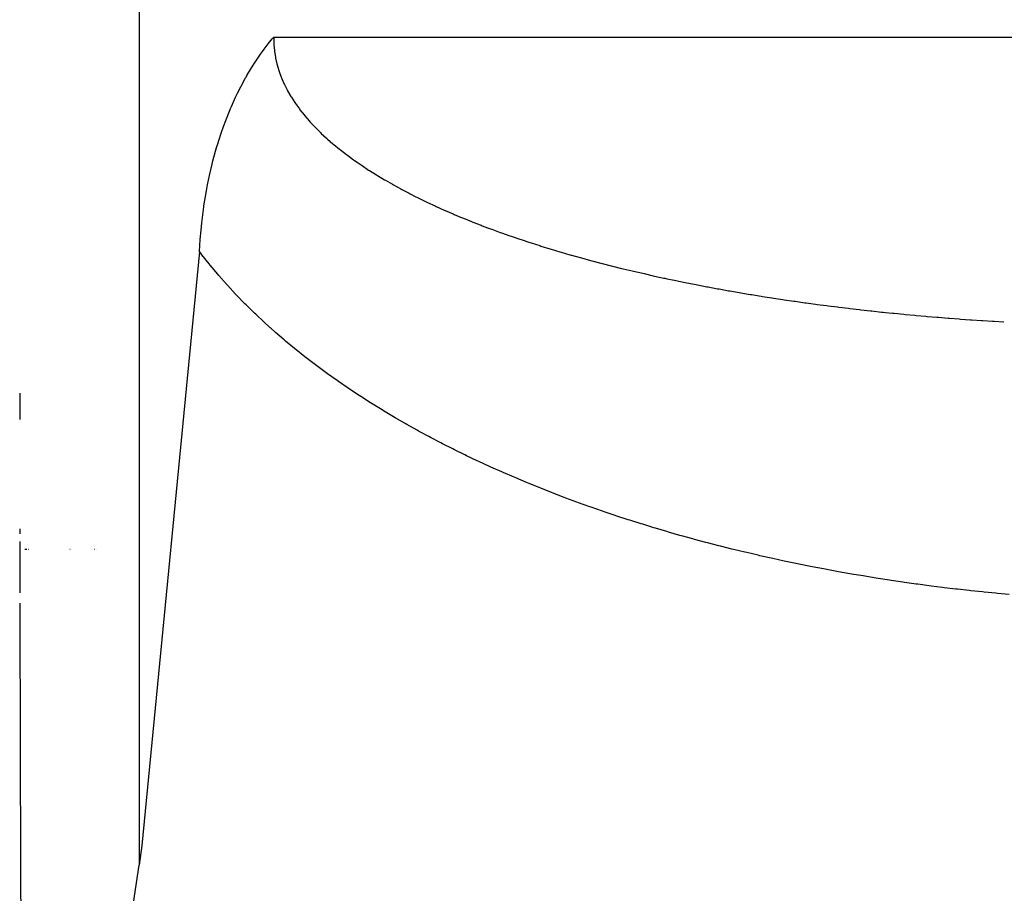
# Model space of a CAD drawing. Units: millimetres. Extents: x -347 to 588, y -376 to 376.
# Drawn here: x 35 to 41, y 270 to 276 of the extents above; entities that cross this region are included whole.
import ezdxf

# ---------------------------------------------------------------- set-up
doc = ezdxf.new("R2010")
doc.units = ezdxf.units.MM
doc.linetypes.add('DASHED', pattern=[9.652, 8.128, -1.524])
doc.layers.add('nevidi', color=4, linetype='DASHED')

msp = doc.modelspace()

# ---------------------------------------------------------------- linework, layer by layer
at = {"color": 2}
for p, q in [((34.6855, 272.1385), (34.6855, 272.1057)), ((34.7331, 272), (34.7196, 272)), ((34.7457, 272), (34.7447, 272)), ((35.0238, 272), (35.0214, 272)), ((35.1899, 272), (35.1874, 272)), ((35.2007, 272), (35.1986, 272))]:
    msp.add_line(p, q, dxfattribs=at)
for points in [[(35.8954, 274.0053), (35.9004, 274.0875), (35.9055, 274.1501), (35.9105, 274.1999), (35.9239, 274.3072), (35.9242, 274.3093), (35.925, 274.3148), (35.9414, 274.4155), (35.9488, 274.4549), (35.9619, 274.5182), (35.9796, 274.5936), (35.9856, 274.6174), (36.0029, 274.6808), (36.0121, 274.7123), (36.0156, 274.724), (36.0409, 274.8026), (36.0563, 274.8467), (36.0717, 274.8882), (36.1016, 274.9624), (36.1043, 274.9687), (36.1105, 274.9831), (36.1382, 275.0443), (36.1513, 275.0716), (36.1732, 275.1149), (36.2057, 275.175), (36.209, 275.1808), (36.2148, 275.191), (36.2455, 275.2425), (36.2653, 275.2738), (36.2825, 275.3), (36.3063, 275.3345), (36.32, 275.3536), (36.3311, 275.3687), (36.3574, 275.4034), (36.3853, 275.4382), (36.3948, 275.4497), (36.395, 275.45)], [(35.8954, 274.0053), (35.5074, 270.0077), (35.488, 269.8763)], [(34.6848, 273.0526), (34.6849, 272.9409), (34.6849, 272.8753)], [(34.6856, 272.0551), (34.6857, 271.9453), (34.6858, 271.8359), (34.6859, 271.7266), (34.686, 271.7087)], [(34.6861, 271.6386), (34.6861, 271.6176), (34.6863, 271.5089), (34.6864, 271.4004), (34.6866, 271.2921), (34.6868, 271.1841), (34.687, 271.0763), (34.6872, 270.9688), (34.6875, 270.8616), (34.6877, 270.7546), (34.688, 270.6479), (34.6883, 270.5414), (34.6886, 270.4352), (34.6889, 270.3293), (34.6893, 270.2237), (34.6896, 270.1183), (34.69, 270.0132), (34.6904, 269.9084), (34.6908, 269.8039), (34.6912, 269.6997), (34.6917, 269.5958)], [(35.4502, 269.6214), (35.488, 269.8763)]]:
    msp.add_lwpolyline(points, dxfattribs=at)
at = {"layer": 'nevidi', "color": 7, "linetype": 'Continuous'}
for p, q in [((35.488, 276.55), (35.488, 269.8763)), ((36.395, 275.45), (85.488, 275.45))]:
    msp.add_line(p, q, dxfattribs=at)
for points in [[(36.395, 275.45), (36.395, 275.4497), (36.3949, 275.4439), (36.3956, 275.4041), (36.3959, 275.3983), (36.3994, 275.3587), (36.3994, 275.3584), (36.4001, 275.3531), (36.4062, 275.3138), (36.4073, 275.3081), (36.4162, 275.269), (36.4176, 275.2634), (36.4291, 275.2246), (36.4309, 275.2191), (36.445, 275.1806), (36.4472, 275.1751), (36.4638, 275.1369), (36.4664, 275.1314), (36.4829, 275.0986), (36.4855, 275.0936), (36.4885, 275.088), (36.5101, 275.0506), (36.5134, 275.0451), (36.5373, 275.0082), (36.541, 275.0027), (36.5671, 274.9664), (36.5712, 274.9609), (36.5994, 274.9253), (36.6038, 274.9199), (36.634, 274.8849), (36.6387, 274.8797), (36.6708, 274.8453), (36.6712, 274.8449), (36.6758, 274.8402), (36.7097, 274.8065), (36.715, 274.8015), (36.7507, 274.7684), (36.7561, 274.7635), (36.7934, 274.7311), (36.7992, 274.7262), (36.8381, 274.6944), (36.844, 274.6897), (36.8845, 274.6585), (36.8907, 274.6538), (36.9326, 274.6232), (36.9389, 274.6187), (36.9625, 274.6023), (36.9822, 274.5887), (36.9889, 274.5842), (37.0334, 274.5549), (37.0401, 274.5506), (37.0857, 274.522), (37.0926, 274.5178), (37.1392, 274.4898), (37.1462, 274.4858), (37.1938, 274.4585), (37.2009, 274.4545), (37.2493, 274.428), (37.2565, 274.4241), (37.3057, 274.3982), (37.3131, 274.3944), (37.3519, 274.3747), (37.3632, 274.3691), (37.3707, 274.3654), (37.4217, 274.3406), (37.4293, 274.337), (37.4811, 274.3128), (37.4888, 274.3093), (37.5413, 274.2856), (37.5491, 274.2822), (37.6023, 274.2591), (37.6102, 274.2557), (37.6641, 274.2332), (37.6722, 274.2299), (37.7269, 274.2078), (37.735, 274.2046), (37.7903, 274.183), (37.7987, 274.1798), (37.8332, 274.1667), (37.8546, 274.1587), (37.8629, 274.1556), (37.9195, 274.1351), (37.9279, 274.132), (37.985, 274.1119), (37.9935, 274.109), (38.0511, 274.0894), (38.0598, 274.0865), (38.1177, 274.0674), (38.1265, 274.0646), (38.1849, 274.0459), (38.1936, 274.0432), (38.2524, 274.025), (38.2612, 274.0224), (38.3205, 274.0046), (38.3293, 274.002), (38.3888, 273.9848), (38.3977, 273.9823), (38.3995, 273.9818), (38.4576, 273.9654), (38.4665, 273.963), (38.5268, 273.9466), (38.5358, 273.9442), (38.5963, 273.9282), (38.6055, 273.9259), (38.6663, 273.9103), (38.6753, 273.9081), (38.7366, 273.8929), (38.7457, 273.8907), (38.8073, 273.8759), (38.8165, 273.8737), (38.8782, 273.8594), (38.8874, 273.8573), (38.9495, 273.8433), (38.9587, 273.8412), (39.0211, 273.8276), (39.0303, 273.8257), (39.0417, 273.8232), (39.0928, 273.8125), (39.1021, 273.8105), (39.1649, 273.7977)], [(37.439, 272.7602), (37.3694, 272.7979), (37.3592, 272.8035), (37.2901, 272.8421), (37.2799, 272.8479), (37.2114, 272.8875), (37.2012, 272.8935), (37.1335, 272.9339), (37.1235, 272.94), (37.0564, 272.9815), (37.0465, 272.9877), (36.9802, 273.0301), (36.9704, 273.0365), (36.9049, 273.0799), (36.8952, 273.0864), (36.8305, 273.1308), (36.8209, 273.1375), (36.7571, 273.1829), (36.7475, 273.1898), (36.6848, 273.2361), (36.6753, 273.2432), (36.6135, 273.2906), (36.6042, 273.2978), (36.5433, 273.3463), (36.5343, 273.3536), (36.4742, 273.4034), (36.4654, 273.4109), (36.4062, 273.462), (36.3975, 273.4696), (36.3393, 273.522), (36.3307, 273.5298), (36.2735, 273.5835), (36.2651, 273.5916), (36.2091, 273.6466), (36.2009, 273.6549), (36.1461, 273.7112), (36.1381, 273.7197), (36.0847, 273.7773), (36.0769, 273.786), (36.025, 273.845), (36.0174, 273.8538), (35.967, 273.9141), (35.9597, 273.9232), (35.911, 273.9849), (35.9039, 273.9941), (35.8954, 274.0053)], [(39.1649, 273.7977), (39.1742, 273.7958), (39.2372, 273.7833), (39.2467, 273.7814), (39.3099, 273.7693), (39.3192, 273.7675), (39.3826, 273.7558), (39.392, 273.7541), (39.4555, 273.7426), (39.4649, 273.741), (39.5285, 273.7299), (39.538, 273.7283), (39.6016, 273.7176), (39.611, 273.716), (39.6748, 273.7057), (39.6843, 273.7042), (39.7481, 273.6942), (39.7495, 273.6939), (39.7577, 273.6927), (39.8215, 273.683), (39.831, 273.6816), (39.895, 273.6722), (39.9046, 273.6709), (39.9685, 273.6618), (39.9782, 273.6605), (40.0423, 273.6518), (40.0517, 273.6505), (40.116, 273.6421), (40.1255, 273.6409), (40.1898, 273.6328), (40.1994, 273.6316), (40.2637, 273.6238), (40.2733, 273.6227), (40.3377, 273.6152), (40.3475, 273.6141), (40.4118, 273.6069), (40.4214, 273.6059), (40.4862, 273.5989), (40.4957, 273.5979), (40.5116, 273.5963), (40.5606, 273.5913), (40.5701, 273.5903), (40.635, 273.584), (40.6446, 273.583), (40.7094, 273.577), (40.7191, 273.5761), (40.784, 273.5703), (40.7937, 273.5695), (40.8587, 273.564), (40.8684, 273.5632), (40.9336, 273.5579), (40.9433, 273.5571), (41.0085, 273.5522), (41.0181, 273.5515), (41.0835, 273.5467), (41.0932, 273.5461), (41.1585, 273.5416), (41.1682, 273.541), (41.2337, 273.5368), (41.2434, 273.5362), (41.309, 273.5323)], [(41.3446, 271.697), (41.2664, 271.7043), (41.2548, 271.7054), (41.1767, 271.7131), (41.1652, 271.7143), (41.0871, 271.7226), (41.0755, 271.7238), (40.9976, 271.7326), (40.9858, 271.734), (40.9082, 271.7433), (40.8965, 271.7447), (40.8188, 271.7545), (40.8073, 271.756), (40.7295, 271.7664), (40.718, 271.768), (40.6403, 271.7789), (40.6288, 271.7806), (40.5512, 271.792), (40.5397, 271.7937), (40.4622, 271.8057), (40.4507, 271.8075), (40.3733, 271.8201), (40.3619, 271.822), (40.2846, 271.8351), (40.2731, 271.837), (40.1959, 271.8507), (40.1845, 271.8528), (40.1073, 271.867), (40.0959, 271.8691), (40.0189, 271.8839), (40.0075, 271.8862), (39.9305, 271.9016), (39.9191, 271.9039), (39.8422, 271.9199), (39.8309, 271.9223), (39.7541, 271.9389), (39.7427, 271.9414), (39.666, 271.9586), (39.6547, 271.9612), (39.578, 271.9791), (39.5667, 271.9818), (39.4902, 272.0002), (39.4788, 272.003), (39.4024, 272.0221), (39.3911, 272.025), (39.3147, 272.0448), (39.3034, 272.0478), (39.2272, 272.0682), (39.2159, 272.0713), (39.1397, 272.0924), (39.1285, 272.0956), (39.0524, 272.1174), (39.0412, 272.1206), (38.9653, 272.1431), (38.954, 272.1465), (38.8783, 272.1697), (38.867, 272.1732), (38.7914, 272.1971), (38.7803, 272.2007), (38.7048, 272.2253), (38.6937, 272.229), (38.6185, 272.2544), (38.6074, 272.2582), (38.5324, 272.2842), (38.5213, 272.2882), (38.4466, 272.315), (38.4356, 272.319), (38.3612, 272.3465), (38.3502, 272.3507), (38.2762, 272.379), (38.2652, 272.3832), (38.1915, 272.4123), (38.1806, 272.4167), (38.1073, 272.4465), (38.0964, 272.451), (38.0234, 272.4816), (38.0126, 272.4862), (37.94, 272.5177), (37.9293, 272.5224), (37.8571, 272.5546), (37.8465, 272.5595), (37.7747, 272.5926), (37.764, 272.5976), (37.6926, 272.6316), (37.6821, 272.6367), (37.6111, 272.6715), (37.6004, 272.6769), (37.5299, 272.7126), (37.5195, 272.718), (37.4494, 272.7547), (37.439, 272.7602)]]:
    msp.add_lwpolyline(points, dxfattribs=at)

doc.saveas('drawing.dxf')
